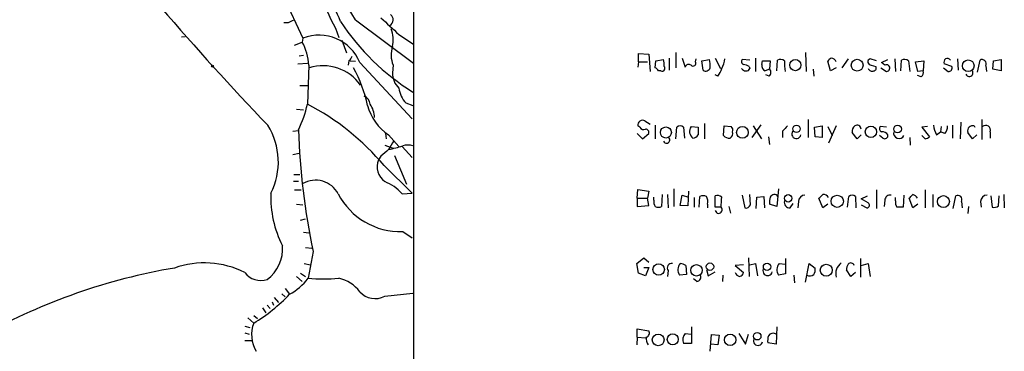
# Model space of a CAD drawing. Extents: x 6 to 1055, y 6 to 882.
# Drawn here: x 813 to 943, y 734 to 778 of the extents above; entities that cross this region are included whole.
import ezdxf

# ---------------------------------------------------------------- set-up
doc = ezdxf.new("R2010")
doc.units = 0
doc.header["$MEASUREMENT"] = 0
doc.layers.add('MAIN', color=5, linetype='CONTINUOUS')

msp = doc.modelspace()

# ---------------------------------------------------------------- linework, layer by layer
at = {"layer": 'MAIN'}
for p, q in [((865.124, 840.74), (865.0393, 60.7906)), ((836.8453, 804.5873), (850.4767, 775.6313)), ((848.5293, 777.6633), (847.9367, 777.6633)), ((857.4193, 778.0866), (865.124, 772.3293)), ((834.39, 775.8006), (834.898, 775.8853)), ((854.7947, 776.986), (855.218, 775.716)), ((863.1767, 776.1393), (865.124, 774.8693)), ((849.376, 774.7), (850.392, 775.1233)), ((850.4767, 775.6313), (850.392, 775.1233)), ((855.6413, 775.3773), (856.234, 773.684)), ((850.5613, 773.3453), (849.9687, 773.2606)), ((894.9267, 772.4986), (894.9267, 773.5993)), ((894.9267, 773.5993), (896.2813, 773.5146)), ((896.2813, 773.5146), (896.4507, 771.2286)), ((899.8373, 773.7686), (899.8373, 771.7366)), ((917.0247, 773.7686), (917.1093, 771.2286)), ((849.7993, 772.2446), (851.0693, 772.3293)), ((851.2387, 772.0753), (851.0693, 766.9106)), ((856.5727, 772.668), (856.488, 772.0753)), ((856.742, 772.668), (857.4193, 772.5833)), ((858.012, 772.414), (864.9547, 764.9633)), ((862.4147, 772.0753), (862.33, 771.0593)), ((894.9267, 772.4986), (894.842, 771.8213)), ((894.9267, 772.4986), (896.112, 772.4986)), ((897.128, 771.7366), (897.2127, 772.668)), ((897.2127, 772.668), (898.2287, 772.8373)), ((898.9907, 773.0066), (898.9907, 771.398)), ((900.684, 773.0066), (901.1073, 771.8213)), ((902.462, 772.4986), (902.5467, 772.922)), ((903.3087, 772.668), (904.3247, 772.8373)), ((903.478, 771.398), (903.3087, 772.668)), ((905.0867, 773.0066), (905.764, 771.652)), ((909.6587, 772.7526), (908.6427, 772.8373)), ((909.574, 771.906), (909.6587, 771.652)), ((910.4207, 773.0066), (910.4207, 771.2286)), ((911.2673, 772.16), (911.352, 772.668)), ((911.352, 772.668), (912.368, 772.668)), ((912.368, 772.668), (912.2833, 771.5673)), ((913.2147, 771.3133), (913.2993, 772.7526)), ((920.3267, 771.3133), (919.988, 772.5833)), ((922.6973, 772.922), (921.8507, 771.7366)), ((926.4227, 772.668), (925.576, 772.922)), ((925.7453, 772.0753), (926.338, 771.906)), ((927.1, 772.414), (927.9467, 772.8373)), ((927.5233, 772.0753), (927.1, 772.414)), ((928.878, 772.922), (928.9627, 771.2286)), ((929.64, 771.3133), (929.7247, 772.7526)), ((930.656, 772.668), (930.8253, 771.2286)), ((931.5873, 772.4986), (932.688, 772.668)), ((931.926, 771.2286), (931.5873, 772.4986)), ((932.688, 772.668), (932.6033, 771.3133)), ((936.4133, 771.906), (935.3973, 772.2446)), ((937.1753, 772.922), (937.26, 771.398)), ((939.8, 771.144), (940.1387, 772.7526)), ((940.9007, 771.9906), (940.9853, 771.2286)), ((941.832, 771.5673), (941.9167, 772.668)), ((941.9167, 772.668), (942.9327, 772.8373)), ((942.9327, 772.8373), (942.9327, 771.3133)), ((897.89, 771.3133), (897.5513, 771.3133)), ((905.4253, 770.636), (905.0867, 770.8053)), ((912.2833, 771.5673), (911.6907, 771.3133)), ((912.1987, 770.636), (911.7753, 770.8053)), ((918.0407, 771.5673), (918.1253, 770.636)), ((921.0887, 771.7366), (920.3267, 771.3133)), ((927.0153, 771.7366), (927.7773, 771.2286)), ((932.3493, 770.5513), (931.8413, 770.7206)), ((932.6033, 771.3133), (931.926, 771.2286)), ((935.3127, 771.7366), (935.9053, 771.2286)), ((942.9327, 771.3133), (941.832, 771.5673)), ((850.0533, 769.366), (851.154, 769.366)), ((858.6047, 768.0113), (858.9433, 767.7573)), ((864.108, 767.08), (865.0393, 766.7413)), ((849.63, 766.2333), (850.5613, 766.1486)), ((895.7733, 764.7093), (896.4507, 764.286)), ((897.128, 764.1166), (897.128, 762.3386)), ((903.6473, 764.3706), (903.6473, 762.3386)), ((911.098, 764.2013), (909.9127, 762.508)), ((917.3633, 764.8786), (917.3633, 762.508)), ((936.498, 764.1166), (936.498, 762.4233)), ((937.5987, 764.54), (937.514, 762.3386)), ((940.3927, 764.8786), (940.3927, 762.254)), ((849.122, 763.3546), (849.884, 763.4393)), ((861.3987, 763.016), (861.4833, 762.3386)), ((861.822, 762.8466), (863.1767, 761.3226)), ((894.7573, 763.016), (895.4347, 762.3386)), ((895.096, 763.8626), (894.842, 764.032)), ((895.4347, 762.3386), (896.2813, 763.016)), ((899.8373, 762.3386), (900.0067, 763.8626)), ((900.8533, 763.8626), (901.0227, 762.4233)), ((901.8693, 763.9473), (902.8007, 763.8626)), ((906.1873, 762.762), (906.272, 764.032)), ((906.272, 764.032), (907.2033, 763.9473)), ((910.082, 764.032), (911.1827, 762.3386)), ((913.9767, 763.3546), (913.9767, 762.508)), ((918.21, 763.8626), (919.226, 764.032)), ((918.2947, 762.5926), (918.21, 763.8626)), ((919.226, 764.032), (919.226, 762.508)), ((919.988, 763.9473), (920.5807, 762.762)), ((921.0887, 764.032), (920.0727, 761.746)), ((923.8827, 762.3386), (923.2053, 763.1853)), ((924.3907, 762.8466), (923.8827, 762.3386)), ((927.2693, 762.4233), (926.846, 762.762)), ((927.7773, 763.8626), (926.9307, 763.9473)), ((933.196, 763.9473), (932.434, 763.8626)), ((932.434, 763.8626), (933.45, 762.5926)), ((932.8573, 762.3386), (932.434, 762.762)), ((934.3813, 762.8466), (934.8893, 763.27)), ((934.974, 763.9473), (934.8893, 763.27)), ((935.482, 763.016), (934.8893, 763.27)), ((939.1227, 762.3386), (938.53, 763.1853)), ((939.7153, 762.8466), (939.1227, 762.3386)), ((939.3767, 764.032), (939.4613, 763.8626)), ((941.4933, 763.27), (941.4933, 762.4233)), ((861.314, 761.492), (862.4993, 761.0686)), ((912.114, 762.5926), (912.2833, 761.5766)), ((919.226, 762.508), (918.2947, 762.5926)), ((930.8253, 762.508), (930.91, 761.492)), ((849.9687, 760.3913), (849.122, 760.222)), ((863.6, 761.3226), (864.9547, 759.8833)), ((860.806, 760.0526), (860.4673, 759.5446)), ((862.584, 760.1373), (864.1927, 756.3273)), ((849.2913, 757.5973), (850.0533, 757.5973)), ((861.2293, 758.7826), (864.9547, 755.142)), ((849.2067, 756.7506), (849.884, 756.7506)), ((849.376, 755.5653), (850.2227, 755.5653)), ((863.6, 755.0573), (864.9547, 755.142)), ((894.7573, 754.4646), (894.842, 755.65)), ((894.842, 755.65), (896.2813, 755.396)), ((896.2813, 755.396), (896.112, 754.4646)), ((898.0593, 754.9726), (897.9747, 753.364)), ((898.7367, 754.9726), (898.8213, 753.1946)), ((899.5833, 755.7346), (899.5833, 753.364)), ((901.5307, 755.396), (901.446, 753.4486)), ((909.7433, 753.618), (909.6587, 754.9726)), ((913.4687, 755.7346), (913.2147, 753.364)), ((926.4227, 755.5653), (926.4227, 753.11)), ((932.8573, 755.5653), (932.8573, 753.1946)), ((933.8733, 754.9726), (933.8733, 753.2793)), ((943.2713, 754.9726), (943.356, 753.1946)), ((849.63, 753.7026), (850.4767, 753.618)), ((894.7573, 754.4646), (896.112, 754.4646)), ((894.7573, 754.4646), (894.7573, 753.364)), ((896.2813, 753.5333), (896.112, 754.4646)), ((896.9587, 754.2106), (896.9587, 754.634)), ((900.43, 753.5333), (900.684, 754.888)), ((900.684, 754.888), (901.5307, 754.634)), ((902.2927, 754.5493), (902.2927, 753.2793)), ((902.97, 753.2793), (903.0547, 754.7186)), ((904.0707, 753.7026), (904.0707, 753.1946)), ((905.0867, 753.2793), (905.0867, 754.8033)), ((908.6427, 754.888), (908.9813, 753.1946)), ((910.5053, 753.11), (910.59, 754.634)), ((910.59, 754.634), (911.5213, 754.7186)), ((911.5213, 754.7186), (911.606, 753.1946)), ((913.2147, 753.364), (912.2833, 753.7026)), ((914.9927, 753.1946), (915.416, 753.7873)), ((916.0933, 754.0413), (916.0087, 753.1946)), ((919.3107, 753.1946), (918.8027, 754.4646)), ((919.988, 753.7026), (919.3107, 753.1946)), ((922.6127, 753.2793), (922.782, 754.7186)), ((923.6287, 754.7186), (923.7133, 753.1946)), ((924.3907, 754.38), (925.2373, 754.8033)), ((925.322, 753.872), (924.3907, 754.38)), ((927.5233, 754.2106), (927.4387, 753.364)), ((928.9627, 754.126), (928.9627, 754.5493)), ((930.0633, 754.888), (929.9787, 753.2793)), ((931.2487, 753.1946), (930.7407, 754.4646)), ((931.926, 753.7026), (931.2487, 753.1946)), ((936.5827, 753.11), (936.9213, 754.8033)), ((937.6833, 754.0413), (937.768, 753.1946)), ((940.2233, 754.0413), (940.308, 753.2793)), ((941.578, 754.8033), (941.7473, 753.2793)), ((942.594, 753.4486), (942.6787, 754.8033)), ((894.7573, 753.364), (896.2813, 753.5333)), ((901.446, 753.4486), (900.43, 753.5333)), ((905.8487, 753.2793), (905.0867, 753.2793)), ((906.8647, 753.364), (907.1187, 752.5173)), ((924.3907, 753.618), (925.1527, 753.1946)), ((938.6147, 753.364), (938.53, 752.4326)), ((850.138, 751.586), (850.8153, 751.7553)), ((850.5613, 749.9773), (851.2387, 749.8926)), ((863.6847, 750.062), (864.9547, 749.2153)), ((850.8153, 747.9453), (851.662, 747.8606)), ((851.8313, 747.4373), (851.154, 743.8813)), ((850.646, 745.8286), (851.4927, 745.6593)), ((894.6727, 745.8286), (895.604, 746.5906)), ((894.9267, 744.5586), (894.6727, 745.8286)), ((895.604, 746.5906), (896.2813, 745.998)), ((909.4893, 746.5906), (909.574, 744.1353)), ((909.6587, 745.6593), (910.4207, 745.8286)), ((910.4207, 745.8286), (910.6747, 744.22)), ((913.5533, 745.8286), (914.4, 745.744)), ((914.4, 746.506), (914.4, 744.474)), ((917.0247, 743.3733), (917.5327, 745.8286)), ((917.5327, 745.8286), (918.2947, 745.236)), ((924.306, 746.506), (924.306, 744.0506)), ((924.3907, 745.5746), (925.322, 745.8286)), ((925.322, 745.8286), (925.576, 744.1353)), ((850.138, 744.5586), (850.8153, 744.1353)), ((895.858, 744.22), (894.9267, 744.5586)), ((895.604, 745.3206), (896.2813, 745.3206)), ((896.2813, 745.3206), (895.858, 744.22)), ((898.8213, 744.8973), (898.7367, 744.1353)), ((901.192, 745.5746), (901.2767, 744.3893)), ((903.9013, 745.0666), (904.1553, 744.22)), ((904.1553, 744.22), (905.0867, 744.728)), ((908.812, 745.6593), (907.7113, 745.5746)), ((907.7113, 745.5746), (908.812, 744.6433)), ((923.036, 744.1353), (922.4433, 744.982)), ((923.6287, 744.6433), (923.036, 744.1353)), ((849.63, 744.1353), (850.392, 743.458)), ((901.2767, 744.3893), (900.3453, 744.3046)), ((902.6313, 743.458), (902.208, 743.7966)), ((906.1027, 744.3046), (906.018, 743.458)), ((914.4, 744.474), (913.4687, 744.3046)), ((915.5007, 744.3046), (915.5853, 743.2886)), ((848.106, 742.5266), (848.6987, 741.7646)), ((861.314, 741.5106), (865.0393, 741.934)), ((846.4127, 740.7486), (846.582, 740.3253)), ((846.6667, 741.3413), (847.2593, 740.664)), ((847.6827, 741.8493), (848.106, 741.426)), ((845.1427, 739.9866), (845.566, 739.3093)), ((845.7353, 740.3253), (846.1587, 739.902)), ((843.1953, 738.632), (843.9573, 737.9546)), ((843.9573, 738.9706), (844.4653, 738.5473)), ((842.772, 737.5313), (843.4493, 737.362)), ((842.772, 736.6846), (843.3647, 736.5153)), ((894.7573, 736.092), (894.7573, 737.1926)), ((894.7573, 737.1926), (896.2813, 736.9386)), ((901.954, 737.4466), (901.954, 735.2453)), ((913.2147, 737.4466), (913.13, 735.1606)), ((842.772, 735.6686), (843.7033, 735.6686)), ((894.7573, 736.092), (894.6727, 735.076)), ((894.7573, 736.092), (895.858, 736.0073)), ((901.1073, 736.6), (901.954, 736.5153)), ((904.4093, 734.2293), (904.5787, 736.4306)), ((904.5787, 736.4306), (905.5947, 736.346)), ((905.5947, 736.346), (905.4253, 735.076)), ((908.2193, 736.6), (909.066, 735.1606)), ((909.066, 735.1606), (909.4893, 736.5153)), ((901.954, 735.2453), (900.8533, 735.2453)), ((905.4253, 735.076), (904.494, 735.1606)), ((913.13, 735.1606), (912.0293, 735.33))]:
    msp.add_line(p, q, dxfattribs=at)
for centre, radius in [((838.4963, 771.9484), 0.1338), ((915.6831, 772.0889), 0.7434), ((923.8739, 772.0706), 0.785), ((938.583, 771.9983), 0.775), ((915.833, 763.6515), 0.4965), ((929.2173, 763.629), 0.5025), ((898.5423, 763.1721), 0.7323), ((908.6756, 763.1831), 0.7762), ((925.6987, 763.2573), 0.7527), ((914.7307, 754.4644), 0.4901), ((921.2374, 754.068), 0.8087), ((935.2974, 754.0324), 0.7876), ((904.378, 745.418), 0.4922), ((911.9366, 745.4054), 0.4899), ((897.5846, 745.0437), 0.7613), ((902.5866, 744.9409), 0.7574), ((919.7822, 744.9531), 0.7893), ((910.6412, 736.2173), 0.4936), ((897.5227, 735.7345), 0.7768), ((899.4556, 735.8011), 0.7306), ((907.0553, 735.7421), 0.7628)]:
    msp.add_circle(centre, radius, dxfattribs=at)
for centre, radius, start, end in [((809.2572, 750.6678), 55.42, 29.652964, 44.752469), ((846.6738, 774.7544), 9.3211, 19.283258, 69.854828), ((869.5571, 785.7489), 17.1673, 193.257356, 210.693194), ((1154.9342, 1058.8758), 427.1236, 220.815797, 223.638248), ((861.5863, 778.0706), 0.8489, 298.497334, 54.769108), ((933.5379, 608.4928), 189.3281, 116.450446, 116.679643), ((881.4067, 794.9038), 31.0489, 213.354424, 238.186956), ((1412.315, 1369.9134), 808.7772, 227.0073344, 227.2365178), ((852.6239, 770.2273), 5.815, 22.089223, 111.669672), ((858.0289, 775.4148), 4.3911, 348.383244, 19.787238), ((844.423, 771.8236), 6.8203, 2.11494, 28.934088), ((865.7225, 773.4185), 3.5701, 161.850269, 202.10062), ((855.8946, 773.5999), 1.1525, 306.041628, 342.877899), ((853.1231, 765.8916), 6.1158, 35.586686, 107.114714), ((898.0424, 771.652), 0.3714, 245.774365, 43.155907), ((895.9421, 772.1601), 2.3848, 353.883473, 16.497195), ((901.573, 771.6942), 0.4827, 52.135426, 164.734471), ((902.1392, 772.324), 0.367, 222.659093, 28.40861), ((901.0616, 772.0329), 3.3608, 354.942015, 13.848109), ((902.2102, 773.5988), 4.2014, 332.395041, 350.729815), ((908.9531, 772.5551), 0.4195, 137.724474, 250.347095), ((908.7271, 770.6354), 1.527, 56.315136, 86.812677), ((911.9446, 771.9695), 0.7036, 164.290627, 248.847314), ((913.6953, 771.9432), 0.9011, 53.547217, 116.070252), ((934.4953, 773.1369), 20.27, 181.325523, 185.40205), ((920.7074, 772.2872), 0.778, 112.371722, 157.628278), ((920.4029, 772.2898), 0.7168, 16.933497, 89.328596), ((925.7312, 772.5128), 0.4376, 110.770566, 271.845922), ((926.0134, 771.6943), 0.3875, 280.497939, 33.11188), ((927.7428, 771.6797), 0.4524, 274.373451, 119.023852), ((930.1207, 771.9434), 0.9009, 53.544775, 116.075842), ((935.9904, 772.4562), 0.6297, 132.290215, 199.634851), ((935.7783, 772.3291), 0.6295, 42.282873, 109.640967), ((935.9536, 771.7215), 0.4953, 264.40337, 21.867995), ((940.3927, 772.2446), 0.568, 333.434949, 116.565051), ((842.2762, 763.3396), 17.0937, 11.478676, 29.421677), ((865.1591, 771.0458), 2.8291, 179.726596, 225.516964), ((896.8319, 771.0172), 0.778, 22.371722, 67.628278), ((903.8167, 771.9166), 0.6193, 236.851266, 343.10404), ((903.818, 772.0746), 2.1571, 318.170141, 348.702049), ((909.1366, 771.9766), 0.6634, 209.292832, 271.217773), ((909.2184, 771.762), 0.4538, 261.419912, 345.972943), ((911.842, 771.1379), 0.6157, 305.401383, 44.216978), ((925.8723, 771.8636), 0.5896, 201.032627, 291.041697), ((931.9682, 771.1017), 0.6694, 304.698943, 18.426829), ((938.7255, 771.0493), 0.4769, 199.51401, 33.610101), ((858.0186, 766.7914), 1.3534, 5.052994, 64.338079), ((866.6582, 769.496), 3.5129, 187.667395, 223.452092), ((836.4663, 770.1209), 14.9517, 333.81866, 347.601414), ((836.0704, 737.7479), 32.7938, 39.898116, 62.782428), ((865.7864, 768.6402), 7.0201, 195.69371, 235.617245), ((856.7725, 765.0582), 3.1877, 1.337402, 35.528902), ((838.1092, 759.2556), 9.1151, 333.173235, 32.227925), ((895.4598, 764.1614), 0.6312, 60.22247, 191.829753), ((923.8721, 763.6297), 0.5191, 357.670122, 129.199327), ((938.1102, 764.795), 4.2073, 189.279185, 207.587668), ((939.165, 763.397), 0.6694, 71.562344, 198.437656), ((940.9007, 763.4817), 0.6293, 340.341276, 132.282263), ((939.5044, 766.2114), 89.6607, 181.717584, 192.086639), ((895.604, 764.1167), 0.5681, 206.574073, 296.56054), ((895.8392, 763.1477), 0.4613, 343.411395, 87.664214), ((900.43, 763.4184), 0.6136, 46.380115, 133.619885), ((902.7584, 763.3123), 1.0926, 144.46537, 234.458055), ((901.9676, 763.4261), 1.0148, 278.825574, 325.177727), ((1156.8005, 763.3546), 254.0003, 179.885409, 180.114592), ((906.9373, 763.4091), 0.9905, 220.787625, 275.602387), ((906.674, 763.0584), 0.73, 299.546293, 16.848839), ((906.7798, 763.4816), 0.6295, 340.359033, 47.717127), ((1083.6777, 594.3559), 239.4974, 134.889638, 135.118804), ((915.828, 762.9844), 0.6195, 143.302133, 347.148182), ((924.1911, 763.282), 0.9905, 130.787625, 185.602387), ((927.2411, 763.6651), 0.4195, 137.724474, 250.347095), ((927.1139, 762.2396), 1.0305, 36.087053, 90.772868), ((927.5218, 762.7729), 0.4312, 234.16115, 9.840197), ((929.4123, 763.086), 0.7273, 165.344656, 333.540661), ((934.4444, 763.9263), 1.3804, 318.739101, 4.391702), ((1158.515, 592.1502), 341.3254, 150.141062, 150.370222), ((864.362, 758.7832), 2.7101, 75.527395, 104.472605), ((898.6277, 762.1735), 0.4351, 203.501191, 50.239949), ((932.798, 763.2955), 0.9587, 273.546139, 312.848561), ((1072.9786, 506.4885), 330.6236, 129.692091, 129.921285), ((855.1273, 789.1162), 29.0002, 283.347121, 287.162371), ((862.7617, 758.6556), 2.4606, 158.820387, 233.959102), ((852.1593, 753.515), 3.3502, 27.411006, 120.148351), ((859.3326, 751.4218), 5.606, 40.42847, 69.302085), ((859.9343, 754.5087), 13.7056, 177.351576, 207.409747), ((863.4026, 759.3963), 9.3385, 207.68653, 271.731059), ((912.9029, 754.3531), 0.6042, 37.224566, 152.29402), ((792.0567, 881.7186), 179.6055, 314.885409, 315.114591), ((919.3742, 754.1895), 0.7857, 27.253168, 94.635856), ((803.9947, 881.7186), 179.6055, 314.885409, 315.114591), ((931.0374, 754.1265), 0.8721, 22.81039, 75.978098), ((897.8897, 753.9566), 0.9651, 164.739674, 217.882794), ((903.478, 753.7457), 1.061, 66.486577, 113.513423), ((902.7155, 753.9988), 1.3872, 347.671, 31.258436), ((905.3407, 753.8723), 0.965, 52.117206, 105.260326), ((889.1528, 755.0019), 16.7845, 354.109349, 358.744034), ((914.6574, 753.9563), 2.3876, 163.510381, 186.099568), ((914.9656, 753.9498), 0.7557, 166.517242, 272.055151), ((916.9611, 754.0202), 0.8681, 91.392836, 178.607164), ((923.2053, 754.2743), 0.6137, 46.379798, 133.613443), ((925.1461, 753.5561), 0.3616, 271.045948, 60.889987), ((928.2572, 754.1611), 0.7356, 81.179222, 176.141365), ((929.8938, 753.8719), 0.9651, 164.735509, 217.879149), ((937.1753, 754.2953), 0.568, 333.434949, 116.565051), ((941.0911, 754.0202), 0.8681, 91.392836, 178.607164), ((897.5514, 754.3797), 1.1004, 247.370923, 292.624271), ((905.5424, 752.9332), 0.4622, 189.61517, 48.491032), ((909.1406, 753.8053), 0.6311, 255.380272, 342.736416), ((929.5553, 541.6295), 211.6502, 89.885381, 90.114592), ((941.9591, 754.4219), 1.1621, 259.498468, 303.117088), ((842.7153, 747.7833), 5.0691, 306.567204, 4.707322), ((837.4261, 734.1091), 11.813, 63.0931, 109.624167), ((899.3172, 745.236), 0.6005, 80.722786, 214.3331), ((901.3547, 745.0129), 1.2331, 138.583713, 215.057492), ((900.346, 744.3065), 1.5244, 56.291169, 86.841227), ((914.4782, 745.0129), 1.2332, 138.58986, 215.054823), ((922.758, 744.4981), 1.7283, 125.028957, 195.006802), ((923.0392, 745.4835), 0.4298, 12.235327, 142.695547), ((846.4127, 667.9348), 78.3791, 99.513133, 119.084496), ((844.9308, 746.3324), 2.7411, 218.04053, 287.06723), ((908.5155, 744.9818), 0.8725, 202.826965, 255.97172), ((908.2195, 744.7278), 0.5985, 278.116564, 351.883436), ((912.0163, 744.8517), 0.6182, 159.656582, 348.45741), ((917.363, 744.9821), 0.9657, 322.1297, 15.24367), ((923.9679, 744.8971), 1.527, 146.315136, 176.812677), ((845.1958, 748.3102), 7.424, 298.153613, 323.375525), ((853.186, 768.2134), 24.4168, 265.226244, 274.773756), ((854.1784, 739.1634), 4.8311, 37.483772, 77.573331), ((902.5637, 744.0506), 0.5965, 276.507803, 34.59856), ((917.5985, 745.0196), 0.8215, 240.501672, 309.888624), ((860.0392, 743.9029), 2.7107, 221.596327, 298.052097), ((832.0359, 757.6456), 23.0186, 301.19171, 316.376152), ((847.8763, 736.4329), 4.2041, 158.779415, 211.611431), ((895.7947, 736.6422), 0.5698, 285.05579, 31.34662), ((897.2546, 735.8802), 1.3289, 170.829003, 217.241562), ((902.0961, 735.7134), 1.328, 138.119251, 200.638858), ((910.7463, 735.623), 0.6182, 159.647892, 348.45741), ((914.4031, 735.5836), 2.3873, 163.508337, 186.097947), ((912.749, 735.8802), 0.7406, 59.040224, 149.029609)]:
    msp.add_arc(centre, radius, start, end, dxfattribs=at)

doc.saveas('drawing.dxf')
